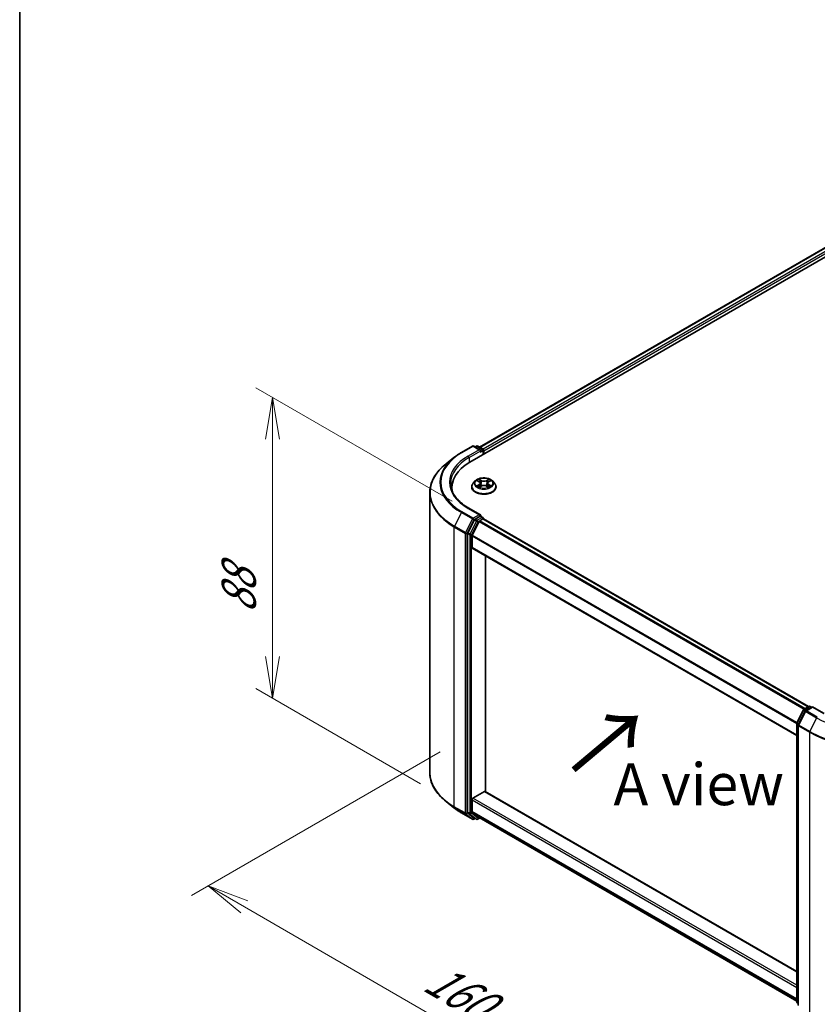
# Model space of a CAD drawing. Units: millimetres. Extents: x 0 to 7163, y 0 to 1405.
# Drawn here: x 0 to 119, y 459 to 606 of the extents above; entities that cross this region are included whole.
import ezdxf

# ---------------------------------------------------------------- set-up
doc = ezdxf.new("R2010")
doc.units = ezdxf.units.MM
for name, color, linetype, lineweight in [('Border (ISO)', 7, 'Continuous', 35), ('Dimension (ISO)', 7, 'Continuous', 18), ('Dimension (ISO) @ 1', 7, 'Continuous', 18), ('Symbol (ISO)', 7, 'Continuous', 18), ('Visible (ISO)', 7, 'Continuous', 35), ('Visible Narrow (ISO)', 7, 'Continuous', 25)]:
    doc.layers.add(name, color=color, linetype=linetype, lineweight=lineweight)
doc.styles.add('Note Text (TK)', font='MS PGothic.ttf')
doc.dimstyles.new('Default - Method 1b (TK)', dxfattribs={"dimscale": 2.5, "dimtxt": 2.5, "dimasz": 2.5, "dimexe": 1, "dimexo": 1.5, "dimgap": 1, "dimtad": 1, "dimrnd": 1e-08, "dimdsep": 46, "dimtxsty": 'Note Text (TK)', "dimblk": 'OPEN', "dimcen": 0.09, "dimdle": 5, "dimclrd": 100, "dimclre": 100, "dimclrt": 7, "dimadec": 1, "dimazin": 1, "dimtfac": 1, "dimtmove": 0, "dimatfit": 3, "dimldrblk": 'OPEN', "dimfxl": 0, "dimtolj": 1, "dimlwd": -1, "dimlwe": -1, "dimarcsym": 0})

# ---------------------------------------------------------------- blocks, each defined once
blk = doc.blocks.new('図面枠 tk図枠')
at = {"layer": 'Border (ISO)'}
blk.add_line((14.5, 289), (14.5, 8), dxfattribs=at)
blk = doc.blocks.new('_Open')
at = {"color": 0, "linetype": 'ByBlock', "lineweight": -2}
for p, q in [((-1, 0.167), (0, 0)), ((-1, -0.167), (0, 0)), ((0, 0), (-1, 0))]:
    blk.add_line(p, q, dxfattribs=at)
blk = doc.blocks.new('*D36')
at = {"layer": 'Defpoints', "color": 0, "transparency": 16777216}
for p in [(37.76, 549.28), (68.34, 531.63), (63.61, 489.45)]:
    blk.add_point(p, dxfattribs=at)
at = {"layer": 'Dimension (ISO)', "color": 100, "transparency": 16777216}
for p, q in [((64.59, 533.79), (35.26, 550.72)), ((37.76, 510.62), (37.76, 543.03)), ((59.86, 491.61), (35.26, 505.81))]:
    blk.add_line(p, q, dxfattribs=at)
at = {"layer": 'Dimension (ISO)', "color": 100, "transparency": 16777216, "xscale": 6.25, "yscale": 6.25, "zscale": 6.25}
for p, rotation in [((37.76, 549.28), 90), ((37.76, 504.37), 270)]:
    blk.add_blockref('_Open', p, dxfattribs=dict(at, rotation=rotation))
at = {"layer": 'Dimension (ISO)', "color": 7, "transparency": 16777216, "insert": (32.71, 517), "char_height": 6.25, "attachment_point": 4, "rotation": 90, "style": 'Note Text (TK)'}
blk.add_mtext('\\A1;{\\Q30.000;\\W0.816;\\H0.816x;88}', dxfattribs=at)
blk = doc.blocks.new('*D37')
at = {"layer": 'Defpoints', "color": 0, "transparency": 16777216}
for p in [(66.52, 498.53), (137.23, 457.7), (98.84, 435.54)]:
    blk.add_point(p, dxfattribs=at)
at = {"layer": 'Dimension (ISO)', "color": 100, "transparency": 16777216}
for p, q in [((62.77, 496.36), (25.63, 474.92)), ((33.55, 473.24), (93.43, 438.67)), ((133.48, 455.54), (96.34, 434.1))]:
    blk.add_line(p, q, dxfattribs=at)
at = {"layer": 'Dimension (ISO)', "color": 100, "transparency": 16777216, "xscale": 6.25, "yscale": 6.25, "zscale": 6.25}
for p, rotation in [((28.13, 476.37), 149.9999999999986), ((98.84, 435.54), 329.9999999999986)]:
    blk.add_blockref('_Open', p, dxfattribs=dict(at, rotation=rotation))
at = {"layer": 'Dimension (ISO)', "color": 7, "transparency": 16777216, "insert": (61.18, 463.12), "char_height": 6.25, "attachment_point": 4, "rotation": 330, "style": 'Note Text (TK)'}
blk.add_mtext('\\A1;{\\Q30.000;\\W0.816;\\H0.816x;160}', dxfattribs=at)
blk = doc.blocks.new('*D38')
at = {"layer": 'Defpoints', "color": 0, "transparency": 16777216}
for p in [(307.95, 566.48), (117.92, 456.76), (163.88, 430.22)]:
    blk.add_point(p, dxfattribs=at)
at = {"layer": 'Dimension (ISO)', "color": 100, "transparency": 16777216}
for p, q in [((311.7, 564.31), (356.41, 538.5)), ((348.5, 536.82), (169.29, 433.35)), ((121.67, 454.59), (166.38, 428.78))]:
    blk.add_line(p, q, dxfattribs=at)
at = {"layer": 'Dimension (ISO)', "color": 100, "transparency": 16777216, "xscale": 6.25, "yscale": 6.25, "zscale": 6.25}
for p, rotation in [((353.91, 539.94), 29.99999999999997), ((163.88, 430.22), 209.9999999999999)]:
    blk.add_blockref('_Open', p, dxfattribs=dict(at, rotation=rotation))
at = {"layer": 'Dimension (ISO)', "color": 7, "transparency": 16777216, "insert": (252.53, 487.24), "char_height": 6.25, "attachment_point": 4, "rotation": 30, "style": 'Note Text (TK)'}
blk.add_mtext('\\A1;{\\Q-30.000;\\W0.816;\\H0.816x;430}', dxfattribs=at)

msp = doc.modelspace()

# ---------------------------------------------------------------- linework, layer by layer
at = {"layer": 'Visible (ISO)'}
for p, q in [((67.2255, 539.6088), (239.5828, 639.1193)), ((68.6576, 541.8562), (236.5459, 638.7866)), ((65.9564, 541.0621), (67.5916, 542.0062)), ((68.783, 541.4266), (67.7791, 542.0062)), ((68.2107, 542.006), (67.9951, 541.8815)), ((68.3982, 542.006), (69.1312, 541.5828)), ((69.2249, 541.4204), (69.2249, 540.7632)), ((69.3026, 540.808), (69.3026, 541.3183)), ((64.8397, 540.3085), (63.6578, 539.3729)), ((68.0209, 536.8069), (67.7108, 536.4611)), ((68.3252, 536.8445), (68.5906, 536.6858)), ((68.7545, 536.4673), (68.8057, 535.9901)), ((69.8507, 536.4673), (69.7995, 535.9901)), ((70.0146, 536.6858), (70.28, 536.8445)), ((70.5843, 536.8069), (70.8944, 536.4611)), ((61.222, 493.3025), (61.222, 535.0371)), ((64.5345, 535.858), (64.5345, 535.4146)), ((67.4901, 535.9091), (67.4901, 535.9298)), ((68.6401, 535.8977), (68.9165, 536.0519)), ((69.6887, 536.0519), (69.9651, 535.8977)), ((71.1151, 535.9091), (71.1151, 535.9298)), ((68.783, 531.7307), (67.0541, 532.7289)), ((67.8932, 531.0088), (66.9027, 529.0644)), ((68.5999, 530.7534), (67.5656, 528.723)), ((68.7281, 531.5459), (67.9951, 531.1227)), ((68.7018, 530.8673), (69.17, 531.1377)), ((68.816, 531.5585), (69.1312, 531.3766)), ((69.2249, 531.1556), (69.2249, 531.2142)), ((69.2638, 531.1469), (117.7836, 503.134)), ((66.8719, 528.9486), (66.8719, 487.3988)), ((67.5348, 526.8766), (67.5348, 528.6072)), ((67.5737, 526.7907), (116.0051, 498.8288)), ((69.5236, 490.4273), (69.5236, 525.665)), ((116.0255, 500.7115), (117.0161, 502.6559)), ((117.0894, 502.7332), (117.8224, 503.1564)), ((118.3581, 503.1085), (117.3542, 502.5289)), ((118.0099, 503.1564), (118.2256, 503.0319)), ((118.3581, 503.0451), (118.3581, 503.1085)), ((120.0871, 502.1103), (118.3581, 503.1085)), ((117.2809, 502.4516), (116.2465, 500.4211)), ((116.0051, 459.0765), (116.0051, 500.6264)), ((116.2261, 500.336), (116.2261, 458.6014)), ((67.6674, 489.4453), (69.391, 490.4404)), ((116.0051, 463.5911), (69.4847, 490.4497)), ((64.8397, 488.0311), (63.6578, 488.9667)), ((67.5348, 487.485), (67.5348, 489.2157)), ((65.9564, 487.2775), (67.5916, 486.3335)), ((66.9027, 487.3185), (67.8932, 486.5179)), ((67.5656, 487.4047), (68.5999, 486.5687)), ((67.9951, 486.4582), (67.7791, 486.3335)), ((68.2107, 486.3337), (67.9013, 486.5123)), ((68.3982, 486.3337), (68.7018, 486.509)), ((68.608, 486.5631), (116.0051, 459.1984)), ((116.2261, 458.8084), (116.0748, 458.9307))]:
    msp.add_line(p, q, dxfattribs=at)
for centre, start, end in [((67.6853, 541.8438), 60, 120), ((68.3044, 541.8436), 60, 120), ((69.0374, 541.4204), 0, 60), ((69.0374, 531.2142), 0, 60), ((117.1832, 502.5708), 120, 153.004492), ((117.9162, 502.994), 60, 120), ((117.448, 502.3665), 120, 153.004492), ((116.1926, 500.6264), 153.004492, 180), ((116.4136, 500.336), 153.004492, 180), ((67.6853, 486.4958), 240, 300), ((68.3044, 486.4961), 240, 300), ((116.1926, 459.0765), 180, 231.051724)]:
    msp.add_arc(centre, 0.1875, start, end, dxfattribs=at)
for centre, major_axis, start_param, end_param in [((68.5955, 541.3183), (0.2652, 0), 0, 1.57079633), ((68.7281, 541.2418), (-0.0937, -0.1624), 0.78539816, 2.35619449), ((69.17, 541.3949), (0.0938, -0.1624), 0.78539816, 2.27482892), ((73.722, 535.858), (-9.1875, 0), 5.49778714, 6.39521013), ((73.722, 534.8374), (-9.375, 0), 6.08255579, 6.13021947), ((67.9951, 530.9696), (0.0937, 0.1624), 0.78539816, 1.66145621), ((68.5955, 531.6225), (0.2652, 0), 0, 1.57079633), ((68.7018, 530.7142), (-0.0937, -0.1624), 3.92699082, 4.80304887), ((68.7281, 531.699), (0.0938, -0.1624), 0.15954809, 0.78539816), ((69.17, 530.9846), (0.0937, 0.1624), 0, 0.78539816), ((67.0045, 529.0252), (0.0937, 0.1624), 1.66145621, 2.35619449), ((67.6674, 528.6838), (-0.0937, -0.1624), 4.80304887, 5.49778714), ((67.6674, 526.9531), (-0.0937, -0.1624), 5.49778714, 6.28318531), ((67.6674, 489.2922), (-0.0937, -0.1624), 3.92699082, 5.49778714), ((69.391, 490.2873), (0.0937, 0.1624), 0, 0.78539816), ((67.0045, 487.4753), (-0.0937, -0.1624), 5.49778714, 6.19252542), ((67.6674, 487.5615), (-0.0937, -0.1624), 5.49778714, 6.19252542), ((67.9951, 486.6747), (-0.0937, -0.1624), 6.19252542, 6.28318531), ((68.7018, 486.7255), (-0.0937, -0.1624), 6.19252542, 6.28318531)]:
    msp.add_ellipse(centre, major_axis=major_axis, ratio=0.57735027, start_param=start_param, end_param=end_param, dxfattribs=at)
for points, knots in [([(64.8397, 540.3085), (64.9074, 540.3622), (64.9765, 540.4151), (65.1175, 540.5198), (65.1894, 540.5714), (65.3358, 540.6734), (65.4103, 540.7237), (65.562, 540.8228), (65.6391, 540.8717), (65.7959, 540.968), (65.8755, 541.0155), (65.9564, 541.0621)], [4.557128063, 4.557128063, 4.557128063, 4.557128063, 4.588180247, 4.588180247, 4.61923243, 4.61923243, 4.650284613, 4.650284613, 4.681336797, 4.681336797, 4.71238898, 4.71238898, 4.71238898, 4.71238898]), ([(63.6578, 539.3729), (63.3467, 539.1267), (63.0618, 538.8685), (62.5493, 538.3321), (62.3216, 538.0538), (61.9276, 537.4811), (61.7613, 537.1866), (61.4934, 536.5861), (61.3919, 536.28), (61.2562, 535.6617), (61.222, 535.3494), (61.222, 535.0371)], [1.726057244, 1.726057244, 1.726057244, 1.726057244, 1.852084693, 1.852084693, 1.978112143, 1.978112143, 2.104139592, 2.104139592, 2.230167041, 2.230167041, 2.35619449, 2.35619449, 2.35619449, 2.35619449]), ([(67.0541, 532.7289), (66.7074, 532.9291), (66.3889, 533.1445), (65.816, 533.5997), (65.5617, 533.8395), (65.123, 534.3366), (64.9387, 534.5938), (64.6432, 535.1188), (64.5321, 535.3865), (64.384, 535.9262), (64.347, 536.1983), (64.347, 536.4704)], [3.141592654, 3.141592654, 3.141592654, 3.141592654, 3.298672286, 3.298672286, 3.455751919, 3.455751919, 3.612831552, 3.612831552, 3.769911184, 3.769911184, 3.926990817, 3.926990817, 3.926990817, 3.926990817]), ([(67.7108, 536.4611), (67.6829, 536.4299), (67.6573, 536.3977), (67.6111, 536.3313), (67.5905, 536.2971), (67.5547, 536.227), (67.5395, 536.1911), (67.515, 536.118), (67.5057, 536.0808), (67.4932, 536.0057), (67.4901, 535.9677), (67.4901, 535.9298)], [3.449424205, 3.449424205, 3.449424205, 3.449424205, 3.544937527, 3.544937527, 3.64045085, 3.64045085, 3.735964172, 3.735964172, 3.831477495, 3.831477495, 3.926990817, 3.926990817, 3.926990817, 3.926990817]), ([(70.5843, 536.8069), (70.5077, 536.8925), (70.4103, 536.9676), (70.1805, 537.0968), (70.0466, 537.15), (69.7592, 537.2276), (69.6059, 537.2522), (69.295, 537.271), (69.1376, 537.2655), (68.833, 537.2249), (68.6859, 537.1899), (68.4155, 537.0924), (68.2923, 537.0298), (68.125, 536.9099), (68.0689, 536.8605), (68.0209, 536.8069)], [1.26296478, 1.26296478, 1.26296478, 1.26296478, 1.5839777, 1.5839777, 1.9184063, 1.9184063, 2.25148375, 2.25148375, 2.58279719, 2.58279719, 2.9145331, 2.9145331, 3.24851107, 3.24851107, 3.4494242, 3.4494242, 3.4494242, 3.4494242]), ([(68.7545, 536.4673), (68.7527, 536.4843), (68.7488, 536.5011), (68.737, 536.534), (68.7292, 536.55), (68.7101, 536.5808), (68.6987, 536.5957), (68.6729, 536.624), (68.6584, 536.6374), (68.6265, 536.6628), (68.6092, 536.6747), (68.5906, 536.6858)], [0.847301519, 0.847301519, 0.847301519, 0.847301519, 0.988509822, 0.988509822, 1.129718125, 1.129718125, 1.270926428, 1.270926428, 1.412134731, 1.412134731, 1.553343034, 1.553343034, 1.553343034, 1.553343034]), ([(70.0146, 536.6858), (69.996, 536.6747), (69.9787, 536.6628), (69.9468, 536.6374), (69.9323, 536.624), (69.9065, 536.5957), (69.8951, 536.5808), (69.876, 536.55), (69.8682, 536.534), (69.8564, 536.5011), (69.8525, 536.4843), (69.8507, 536.4673)], [3.159045946, 3.159045946, 3.159045946, 3.159045946, 3.300254249, 3.300254249, 3.441462552, 3.441462552, 3.582670855, 3.582670855, 3.723879158, 3.723879158, 3.865087461, 3.865087461, 3.865087461, 3.865087461]), ([(71.1151, 535.9298), (71.1151, 535.9677), (71.112, 536.0057), (71.0995, 536.0808), (71.0902, 536.118), (71.0657, 536.1911), (71.0505, 536.227), (71.0148, 536.2971), (70.9941, 536.3313), (70.9479, 536.3977), (70.9223, 536.4299), (70.8944, 536.4611)], [0.785398163, 0.785398163, 0.785398163, 0.785398163, 0.880911486, 0.880911486, 0.976424808, 0.976424808, 1.071938131, 1.071938131, 1.167451453, 1.167451453, 1.262964775, 1.262964775, 1.262964775, 1.262964775]), ([(67.4901, 535.9091), (67.4901, 535.7973), (67.5195, 535.6858), (67.6338, 535.4723), (67.7207, 535.3707), (67.9449, 535.1863), (68.0841, 535.1044), (68.399, 534.9706), (68.5749, 534.919), (68.9446, 534.851), (69.1384, 534.8345), (69.5248, 534.8382), (69.7173, 534.8582), (70.0825, 534.9329), (70.2551, 534.9877), (70.5632, 535.1273), (70.6986, 535.2122), (70.9172, 535.405), (71.0006, 535.5129), (71.0938, 535.7186), (71.1151, 535.8138), (71.1151, 535.9091)], [3.92699082, 3.92699082, 3.92699082, 3.92699082, 4.2267014, 4.2267014, 4.53911238, 4.53911238, 4.86360542, 4.86360542, 5.18933336, 5.18933336, 5.51408383, 5.51408383, 5.83843868, 5.83843868, 6.16327278, 6.16327278, 6.48907018, 6.48907018, 6.81298523, 6.81298523, 7.06858347, 7.06858347, 7.06858347, 7.06858347]), ([(68.4453, 536.0312), (68.4566, 536.0218), (68.4688, 536.0123), (68.4951, 535.9935), (68.5091, 535.9841), (68.5389, 535.9656), (68.5547, 535.9565), (68.5879, 535.9385), (68.6053, 535.9297), (68.634, 535.9163), (68.6449, 535.9114), (68.656, 535.9066)], [4.534901476, 4.534901476, 4.534901476, 4.534901476, 4.605051412, 4.605051412, 4.675201349, 4.675201349, 4.745351285, 4.745351285, 4.815501221, 4.815501221, 4.856375894, 4.856375894, 4.856375894, 4.856375894]), ([(69.6887, 536.0519), (69.647, 536.0751), (69.5996, 536.0944), (69.4976, 536.1236), (69.4429, 536.1336), (69.3312, 536.1436), (69.274, 536.1436), (69.1623, 536.1336), (69.1076, 536.1236), (69.0056, 536.0944), (68.9582, 536.0751), (68.9165, 536.0519)], [1.58824962, 1.58824962, 1.58824962, 1.58824962, 1.89542757, 1.89542757, 2.20260552, 2.20260552, 2.50978346, 2.50978346, 2.81696141, 2.81696141, 3.12413936, 3.12413936, 3.12413936, 3.12413936]), ([(69.9493, 535.9066), (69.9603, 535.9114), (69.9712, 535.9163), (69.9999, 535.9297), (70.0174, 535.9385), (70.0505, 535.9565), (70.0663, 535.9656), (70.0961, 535.9841), (70.1101, 535.9935), (70.1364, 536.0123), (70.1486, 536.0218), (70.1599, 536.0312)], [6.139198394, 6.139198394, 6.139198394, 6.139198394, 6.180073066, 6.180073066, 6.250223003, 6.250223003, 6.320372939, 6.320372939, 6.390522875, 6.390522875, 6.460672811, 6.460672811, 6.460672811, 6.460672811]), ([(68.7281, 531.5459), (68.7448, 531.5556), (68.7628, 531.5619), (68.7945, 531.5657), (68.808, 531.5632), (68.816, 531.5585)], [0.1851472285, 0.1851472285, 0.1851472285, 0.1851472285, 0.1965284229, 0.1965284229, 0.2079096173, 0.2079096173, 0.2079096173, 0.2079096173]), ([(63.6578, 488.9667), (63.3467, 489.213), (63.0618, 489.4711), (62.5493, 490.0075), (62.3216, 490.2858), (61.9276, 490.8586), (61.7613, 491.153), (61.4934, 491.7536), (61.3919, 492.0597), (61.2562, 492.678), (61.222, 492.9903), (61.222, 493.3025)], [3.296853571, 3.296853571, 3.296853571, 3.296853571, 3.42288102, 3.42288102, 3.548908469, 3.548908469, 3.674935919, 3.674935919, 3.800963368, 3.800963368, 3.926990817, 3.926990817, 3.926990817, 3.926990817]), ([(64.8397, 488.0311), (64.9074, 487.9775), (64.9765, 487.9245), (65.1175, 487.8199), (65.1894, 487.7682), (65.3358, 487.6663), (65.4103, 487.616), (65.562, 487.5168), (65.6391, 487.468), (65.7959, 487.3717), (65.8755, 487.3242), (65.9564, 487.2775)], [2.986331736, 2.986331736, 2.986331736, 2.986331736, 3.01738392, 3.01738392, 3.048436103, 3.048436103, 3.079488287, 3.079488287, 3.11054047, 3.11054047, 3.141592654, 3.141592654, 3.141592654, 3.141592654])]:
    msp.add_open_spline(points, degree=3, knots=knots, dxfattribs=at)
at = {"layer": 'Visible Narrow (ISO)'}
for p, q in [((68.7125, 541.8245), (236.6396, 638.7773)), ((237.1079, 638.507), (69.1731, 541.5498)), ((69.3026, 541.3183), (237.2405, 638.2773)), ((66.0501, 541.0529), (67.6853, 541.9969)), ((68.5955, 541.4714), (66.9603, 540.5274)), ((67.0929, 540.2977), (68.8607, 541.3183)), ((67.6853, 541.9969), (68.5955, 541.4714)), ((68.05, 541.8498), (68.3044, 541.9967)), ((68.3044, 541.9967), (69.0374, 541.5735)), ((68.7281, 541.0887), (69.17, 541.3439)), ((69.0374, 541.5735), (68.783, 541.4266)), ((69.17, 541.3439), (69.17, 540.7315)), ((67.0929, 540.2977), (67.0929, 539.5307)), ((68.2361, 536.8869), (68.5746, 536.6845)), ((68.9317, 536.8907), (68.5812, 537.0861)), ((68.6898, 536.9773), (68.9101, 536.8545)), ((68.9101, 536.8545), (68.8786, 536.4119)), ((70.024, 537.0861), (69.6735, 536.8907)), ((69.6951, 536.8545), (69.9154, 536.9773)), ((69.6951, 536.8545), (69.7266, 536.4119)), ((70.0306, 536.6845), (70.3691, 536.8869)), ((68.5746, 536.2563), (68.2361, 536.0539)), ((68.3842, 536.0933), (68.597, 536.2205)), ((68.5812, 535.8547), (68.9317, 536.0501)), ((68.597, 536.2205), (68.619, 535.9233)), ((69.6735, 536.0501), (70.024, 535.8547)), ((70.0082, 536.2205), (69.9862, 535.9233)), ((70.0082, 536.2205), (70.221, 536.0933)), ((70.3691, 536.0539), (70.0306, 536.2563)), ((65.9483, 532.0802), (64.9139, 530.0498)), ((65.9483, 532.0802), (67.5835, 531.1362)), ((67.6853, 531.2501), (66.0501, 532.1941)), ((66.9603, 532.7196), (68.5955, 531.7755)), ((67.5835, 531.1362), (66.5491, 529.1057)), ((66.7835, 528.99), (67.8179, 531.0204)), ((68.2026, 530.8302), (67.212, 528.8858)), ((67.4464, 528.77), (68.437, 530.7144)), ((68.5955, 531.7755), (67.6853, 531.2501)), ((67.8179, 531.0204), (67.9951, 531.1227)), ((67.8932, 531.0088), (68.2026, 530.8302)), ((68.3044, 530.9441), (67.9951, 531.1227)), ((69.0374, 531.3673), (68.3044, 530.9441)), ((68.437, 530.7144), (69.17, 531.1377)), ((68.5999, 530.7534), (117.1109, 502.7456)), ((117.2605, 502.832), (68.7018, 530.8673)), ((68.7281, 531.5459), (69.0374, 531.3673)), ((69.17, 531.1377), (117.7287, 503.1023)), ((64.8832, 529.934), (66.5184, 528.99)), ((64.8832, 488.1994), (64.8832, 529.934)), ((66.5491, 529.1057), (64.9139, 530.0498)), ((66.5184, 528.99), (66.5184, 487.2554)), ((66.7835, 487.2554), (66.7835, 528.99)), ((67.212, 528.8858), (66.9027, 529.0644)), ((66.8719, 528.9486), (67.1813, 528.77)), ((67.1813, 528.77), (67.1813, 487.2202)), ((67.4464, 487.2202), (67.4464, 528.77)), ((67.5348, 528.6072), (116.0051, 500.6229)), ((116.0386, 500.7371), (67.5656, 528.723)), ((116.0051, 498.8922), (67.5348, 526.8766)), ((116.0908, 500.6656), (117.0813, 502.61)), ((117.0813, 502.61), (117.3011, 502.4831)), ((117.1832, 502.7239), (117.9162, 503.1471)), ((117.4376, 502.577), (117.1832, 502.7239)), ((117.448, 502.5196), (118.3581, 503.0451)), ((117.9162, 503.1471), (118.1706, 503.0002)), ((118.3581, 503.0451), (119.9933, 502.101)), ((116.3117, 500.3752), (117.3461, 502.4057)), ((117.3461, 502.4057), (118.9813, 501.4616)), ((119.0831, 501.5755), (117.448, 502.5196)), ((118.9813, 501.4616), (117.9469, 499.4312)), ((116.06, 459), (116.06, 500.5498)), ((116.06, 500.5498), (116.2548, 500.4374)), ((116.3073, 500.5405), (116.0908, 500.6656)), ((116.281, 500.2595), (117.9162, 499.3154)), ((116.281, 458.5249), (116.281, 500.2595)), ((117.9469, 499.4312), (116.3117, 500.3752)), ((117.9162, 499.3154), (117.9162, 457.5808)), ((116.0051, 461.5375), (67.6674, 489.4453)), ((69.391, 490.4404), (116.0051, 463.5277)), ((66.5184, 487.2554), (64.8832, 488.1994)), ((64.9139, 488.1192), (66.5491, 487.1751)), ((65.9483, 487.2831), (64.9139, 488.1192)), ((67.5348, 489.2157), (116.0051, 461.2313)), ((67.5835, 486.339), (65.9483, 487.2831)), ((66.5491, 487.1751), (67.5835, 486.339)), ((67.8179, 486.4193), (66.7835, 487.2554)), ((67.1813, 487.2202), (66.8719, 487.3988)), ((66.9027, 487.3185), (67.212, 487.1399)), ((67.212, 487.1399), (68.2026, 486.3392)), ((68.437, 486.4195), (67.4464, 487.2202)), ((116.0051, 459.5007), (67.5348, 487.485)), ((67.5656, 487.4047), (116.0051, 459.4381)), ((67.9401, 486.4899), (67.8179, 486.4193)), ((68.2026, 486.3392), (67.8932, 486.5179)), ((68.6469, 486.5407), (68.437, 486.4195)), ((116.0051, 459.1993), (68.5999, 486.5687)), ((116.2261, 458.9041), (116.06, 459)), ((116.2261, 458.8104), (116.0908, 458.9197)), ((116.0908, 458.9197), (116.2261, 458.8416))]:
    msp.add_line(p, q, dxfattribs=at)
for centre, major_axis, ratio, start_param, end_param in [((73.722, 536.6235), (-10.8497, 0), 0.57735027, 5.49778714, 7.06858347), ((66.0501, 540.8998), (-0.0938, 0.1624), 0.57735027, 5.49778714, 6.28318531), ((67.6853, 541.8438), (-0.0938, 0.1624), 0.57735027, 5.49778714, 6.28318531), ((67.6853, 541.8438), (0.0937, 0.1624), 0.57735027, 0, 0.78539816), ((68.3044, 541.8436), (-0.0938, 0.1624), 0.57735027, 5.49778714, 6.28318531), ((68.3044, 541.8436), (0.0937, 0.1624), 0.57735027, 0, 0.78539816), ((69.0374, 541.4204), (0.0937, 0.1624), 0.57735027, 0, 0.78539816), ((69.0374, 541.4204), (0.0938, -0.1624), 0.57735027, 0.78539816, 2.35619449), ((69.0374, 541.4204), (0.1875, 0), 0.57735027, 5.49778714, 6.28318531), ((73.722, 535.1351), (-12.4565, 0), 0.57735027, 5.65304806, 7.06858347), ((73.722, 536.5684), (-10.9937, 0), 0.57735027, 5.65304806, 7.06858347), ((73.722, 536.6235), (-9.5625, 0), 0.57735027, 5.49778714, 7.06858347), ((73.722, 536.4704), (-9.375, 0), 0.57735027, 5.49778714, 6.28318531), ((66.9603, 540.3743), (-0.0938, 0.1624), 0.57735027, 3.92699082, 5.49778714), ((69.3026, 535.9855), (-1.7923, 0), 0.57735027, 5.8056187, 9.90234457), ((69.3026, 536.424), (-1.4432, 0), 0.57735027, 5.8056187, 9.90234457), ((69.3026, 536.4704), (-1.2875, 0), 0.57735027, 5.30710262, 5.68847167), ((69.3026, 536.3287), (1.0076, 0), 0.57735027, 2.17629431, 2.42062218), ((68.5746, 536.659), (0.016, 0.0268), 0.58733849, 0, 0.79427846), ((68.1906, 536.4704), (0.5339, 0), 0.57735027, 5.51524044, 7.05113018), ((68.1906, 536.4471), (0.565, 0), 0.57735027, 5.51524044, 6.34508866), ((68.6681, 536.9666), (-0.0255, -0.018), 0.18497367, 1.04331702, 2.43849919), ((68.745, 536.805), (-0.0301, -0.0083), 0.22291783, 3.85158054, 5.20700366), ((68.857, 536.4012), (-0.0301, -0.0083), 0.22288452, 3.85157383, 5.20261978), ((68.9317, 536.8652), (-0.0152, -0.0273), 0.56718618, 3.91841516, 5.40194502), ((69.3026, 537.0891), (0.565, 0), 0.57735027, 3.94444411, 5.48033385), ((69.3026, 537.1124), (-0.5339, 0), 0.57735027, 0.80285146, 2.3387412), ((69.6735, 536.8652), (0.0152, -0.0273), 0.56718618, 0.88124028, 2.36477015), ((69.7482, 536.4012), (-0.0301, 0.0083), 0.22288452, 4.22215818, 5.57320413), ((70.4146, 536.4704), (-0.5339, 0), 0.57735027, 5.51524044, 7.05113018), ((69.8602, 536.805), (-0.0301, 0.0083), 0.22291783, 4.2177743, 5.57319742), ((70.4146, 536.4471), (-0.565, 0), 0.57735027, 6.22128195, 7.05113018), ((69.3026, 536.3287), (1.0076, 0), 0.57735027, 0.72097047, 0.96529834), ((69.9371, 536.9666), (-0.0255, 0.018), 0.18497367, 0.70309346, 2.09827563), ((70.0306, 536.659), (-0.016, 0.0268), 0.58733849, 5.48890685, 6.28318531), ((69.3026, 536.4704), (-1.2875, 0), 0.57735027, 3.7363063, 4.11767534), ((73.722, 535.0371), (-12.5, 0), 0.57735027, 0, 0.78539816), ((69.3026, 535.9298), (-1.8125, 0), 0.57735027, 0, 3.14159265), ((69.3026, 535.9091), (1.8125, 0), 0.57735027, 3.14159265, 6.28318531), ((69.3026, 536.4704), (1.2875, 0), 0.57735027, 3.7363063, 4.11767534), ((68.4066, 536.083), (-0.006, -0.0307), 0.77975364, 4.52690487, 5.92208704), ((68.4971, 536.0181), (-0.0266, -0.0165), 0.72973605, 5.16344533, 5.77548257), ((68.5746, 536.2308), (0.016, -0.0268), 0.58733849, 0.86378433, 2.3473142), ((68.9317, 536.0246), (-0.0152, 0.0273), 0.56718618, 5.5063628, 6.28318531), ((69.3026, 535.8284), (0.5339, 0), 0.57735027, 0.80285146, 2.3387412), ((69.6735, 536.0246), (0.0152, 0.0273), 0.56718618, 0, 0.7768225), ((70.0306, 536.2308), (-0.016, -0.0268), 0.58733849, 3.93587111, 5.41940097), ((69.3026, 536.4704), (1.2875, 0), 0.57735027, 5.30710262, 5.68847167), ((70.1081, 536.0181), (-0.0266, 0.0165), 0.72973605, 3.64929539, 4.26133263), ((70.1986, 536.083), (0.006, -0.0307), 0.77975364, 0.36109827, 1.75628044), ((66.0501, 532.041), (-0.0937, -0.1624), 0.57735027, 3.92699082, 4.80304887), ((66.9603, 532.5665), (0.0937, 0.1624), 0.57735027, 0, 0.78539816), ((67.6853, 531.097), (-0.0937, -0.1624), 0.57735027, 3.92699082, 4.80304887), ((67.6853, 531.097), (-0.1671, 0.0851), 0.07392213, 0.95337534, 2.52417167), ((67.6853, 531.097), (0.0938, -0.1624), 0.57735027, 0.78539816, 2.35619449), ((68.3044, 530.791), (-0.0937, -0.1624), 0.57735027, 3.92699082, 4.80304887), ((68.3044, 530.791), (-0.1671, 0.0851), 0.07392213, 0.95337534, 2.52417167), ((68.3044, 530.791), (0.0938, -0.1624), 0.57735027, 0.78539816, 2.35619449), ((69.0374, 531.2142), (0.0937, 0.1624), 0.57735027, 0, 0.78539816), ((69.0374, 531.2142), (0.0938, -0.1624), 0.57735027, 0.78539816, 2.35619449), ((69.0374, 531.2142), (0.1875, 0), 0.57735027, 5.49778714, 6.28318531), ((65.0158, 530.0106), (0.0937, 0.1624), 0.57735027, 1.66145621, 2.35619449), ((66.651, 529.0665), (-0.0937, -0.1624), 0.57735027, 4.80304887, 5.49778714), ((66.651, 529.0665), (-0.1875, 0), 0.57735027, 0.78539816, 2.35619449), ((66.651, 529.0665), (0.1671, -0.0851), 0.07392213, 4.094968, 5.66576432), ((67.3139, 528.8465), (-0.0937, -0.1624), 0.57735027, 4.80304887, 5.49778714), ((67.3139, 528.8465), (-0.1875, 0), 0.57735027, 0.78539816, 2.35619449), ((67.3139, 528.8465), (0.1671, -0.0851), 0.07392213, 4.094968, 5.66576432), ((117.1832, 502.5708), (-0.1671, 0.0851), 0.07392213, 0, 0.95337534), ((117.1832, 502.5708), (0.0937, 0.1624), 0.57735027, 0.78539816, 1.66145621), ((117.1832, 502.5708), (-0.0938, 0.1624), 0.57735027, 5.49778714, 6.28318531), ((117.448, 502.3665), (-0.0938, 0.1624), 0.57735027, 5.49778714, 6.28318531), ((117.9162, 502.994), (-0.0938, 0.1624), 0.57735027, 5.49778714, 6.28318531), ((117.9162, 502.994), (0.0937, 0.1624), 0.57735027, 0, 0.78539816), ((117.448, 502.3665), (-0.1671, 0.0851), 0.07392213, 0, 0.95337534), ((117.448, 502.3665), (0.0937, 0.1624), 0.57735027, 0.78539816, 1.66145621), ((119.0831, 501.4224), (-0.0937, -0.1624), 0.57735027, 3.92699082, 4.80304887), ((126.755, 505.9498), (10.9937, 0), 0.57735027, 3.92699082, 5.49778714), ((116.1926, 500.6264), (-0.1875, 0), 0.57735027, 0, 0.78539816), ((116.1926, 500.6264), (-0.1671, 0.0851), 0.07392213, 0, 0.95337534), ((116.1926, 500.6264), (0.0937, 0.1624), 0.57735027, 1.66145621, 2.35619449), ((116.4136, 500.336), (-0.1875, 0), 0.57735027, 0, 0.78539816), ((116.4136, 500.336), (-0.1671, 0.0851), 0.07392213, 0, 0.95337534), ((116.4136, 500.336), (0.0937, 0.1624), 0.57735027, 1.66145621, 2.35619449), ((118.0488, 499.392), (0.0937, 0.1624), 0.57735027, 1.66145621, 2.35619449), ((126.755, 504.4185), (12.5, 0), 0.57735027, 3.92699082, 5.49778714), ((126.755, 504.5165), (-12.4565, 0), 0.57735027, 0.78539816, 2.35619449), ((73.722, 493.3025), (-12.5, 0), 0.57735027, 0, 0.78539816), ((73.722, 493.2045), (12.4565, 0), 0.57735027, 3.7717299, 3.92699082), ((73.722, 491.7713), (-10.9937, 0), 0.57735027, 0.63013725, 0.78539816), ((65.0158, 488.276), (-0.0937, -0.1624), 0.57735027, 5.49778714, 6.19252542), ((66.0501, 487.4399), (-0.0937, -0.1624), 0.57735027, 6.19252542, 6.28318531), ((66.651, 487.3319), (0.1875, 0), 0.57735027, 3.92699082, 5.49778714), ((66.651, 487.3319), (-0.0937, -0.1624), 0.57735027, 5.49778714, 6.19252542), ((66.651, 487.3319), (-0.1179, -0.1458), 0.8131434, 0.12734403, 1.69814035), ((67.3139, 487.2967), (0.1875, 0), 0.57735027, 3.92699082, 5.49778714), ((67.3139, 487.2967), (-0.0937, -0.1624), 0.57735027, 5.49778714, 6.19252542), ((67.3139, 487.2967), (-0.1179, -0.1458), 0.8131434, 0.12734403, 1.69814035), ((67.6853, 486.4958), (-0.1179, -0.1458), 0.8131434, 0.12734403, 1.69814035), ((67.6853, 486.4958), (0.0938, -0.1624), 0.57735027, 0, 0.78539816), ((68.3044, 486.4961), (-0.1179, -0.1458), 0.8131434, 0.12734403, 1.69814035), ((68.3044, 486.4961), (0.0938, -0.1624), 0.57735027, 0, 0.78539816), ((67.6853, 486.4958), (-0.0937, -0.1624), 0.57735027, 6.19252542, 6.28318531), ((68.3044, 486.4961), (-0.0937, -0.1624), 0.57735027, 6.19252542, 6.28318531), ((116.1926, 459.0765), (-0.1875, 0), 0.57735027, 0, 0.78539816), ((116.1926, 459.0765), (-0.0937, -0.1624), 0.57735027, 5.49778714, 6.19252542), ((116.1926, 459.0765), (-0.1179, -0.1458), 0.8131434, 0, 0.12734403)]:
    msp.add_ellipse(centre, major_axis=major_axis, ratio=ratio, start_param=start_param, end_param=end_param, dxfattribs=at)
msp.add_ellipse((69.3026, 536.4704), major_axis=(1.3384, 0), ratio=0.57735027, dxfattribs=at)
for points, knots in [([(68.3857, 536.8084), (68.3806, 536.814), (68.3752, 536.8194), (68.3561, 536.8363), (68.3412, 536.8463), (68.3116, 536.8623), (68.2972, 536.8686), (68.2672, 536.8793), (68.2516, 536.8836), (68.2361, 536.8869)], [0.0019082576, 0.0019082576, 0.0019082576, 0.0019082576, 0.0059340385, 0.0059340385, 0.0154285, 0.0154285, 0.0237449879, 0.0237449879, 0.0323943032, 0.0323943032, 0.0323943032, 0.0323943032]), ([(68.2361, 536.8869), (68.2502, 536.8816), (68.2644, 536.8757), (68.2919, 536.8629), (68.3052, 536.8561), (68.3205, 536.8473), (68.3228, 536.8459), (68.3252, 536.8445)], [-0.0323943032, -0.0323943032, -0.0323943032, -0.0323943032, -0.0237449879, -0.0237449879, -0.0154285, -0.0154285, -0.013913302, -0.013913302, -0.013913302, -0.013913302]), ([(68.6898, 536.9773), (68.6795, 536.9873), (68.6696, 536.9976), (68.6445, 537.0237), (68.6298, 537.0393), (68.6037, 537.0654), (68.5924, 537.0762), (68.5812, 537.0861)], [-0.0320559737, -0.0320559737, -0.0320559737, -0.0320559737, -0.0236501899, -0.0236501899, -0.0102009359, -0.0102009359, 0.0003383294, 0.0003383294, 0.0003383294, 0.0003383294]), ([(68.5812, 537.0861), (68.5882, 537.0753), (68.5951, 537.0628), (68.6119, 537.0316), (68.6218, 537.0123), (68.6409, 536.9793), (68.649, 536.9662), (68.6582, 536.9535)], [-0.0003383294, -0.0003383294, -0.0003383294, -0.0003383294, 0.0102009359, 0.0102009359, 0.0236501899, 0.0236501899, 0.0320559737, 0.0320559737, 0.0320559737, 0.0320559737]), ([(68.6582, 536.9535), (68.6739, 536.9317), (68.688, 536.9082), (68.712, 536.8588), (68.7219, 536.8329), (68.7291, 536.807)], [-0.0289828459, -0.0289828459, -0.0289828459, -0.0289828459, -0.0145850634, -0.0145850634, 0, 0, 0, 0]), ([(68.7667, 536.8157), (68.7587, 536.8443), (68.748, 536.8728), (68.722, 536.9273), (68.7068, 536.9533), (68.6898, 536.9773)], [0, 0, 0, 0, 0.0145850634, 0.0145850634, 0.0289828459, 0.0289828459, 0.0289828459, 0.0289828459]), ([(68.7291, 536.807), (68.7478, 536.7397), (68.7664, 536.6724), (68.8038, 536.5378), (68.8225, 536.4705), (68.8411, 536.4032)], [-0.0687798542, -0.0687798542, -0.0687798542, -0.0687798542, -0.0343899271, -0.0343899271, 0, 0, 0, 0]), ([(68.8786, 536.4119), (68.8599, 536.4792), (68.8413, 536.5465), (68.804, 536.6811), (68.7853, 536.7484), (68.7667, 536.8157)], [0, 0, 0, 0, 0.0343899271, 0.0343899271, 0.0687798542, 0.0687798542, 0.0687798542, 0.0687798542]), ([(68.8411, 536.4032), (68.8678, 536.3071), (68.8984, 536.2126), (68.9401, 536.1038), (68.9466, 536.0872), (68.9534, 536.0707)], [-0.0982412545, -0.0982412545, -0.0982412545, -0.0982412545, -0.0491206273, -0.0491206273, -0.0402334775, -0.0402334775, -0.0402334775, -0.0402334775]), ([(68.983, 536.0837), (68.977, 536.0994), (68.9712, 536.1153), (68.9324, 536.2229), (68.9037, 536.3166), (68.8786, 536.4119)], [0.0405862574, 0.0405862574, 0.0405862574, 0.0405862574, 0.0491206273, 0.0491206273, 0.0982412545, 0.0982412545, 0.0982412545, 0.0982412545]), ([(69.7266, 536.4119), (69.7015, 536.3166), (69.6728, 536.2229), (69.634, 536.1153), (69.6282, 536.0994), (69.6222, 536.0837)], [0, 0, 0, 0, 0.0491206273, 0.0491206273, 0.0576549971, 0.0576549971, 0.0576549971, 0.0576549971]), ([(69.6519, 536.0707), (69.6586, 536.0872), (69.6651, 536.1038), (69.7068, 536.2126), (69.7374, 536.3071), (69.7641, 536.4032)], [-0.058007777, -0.058007777, -0.058007777, -0.058007777, -0.0491206273, -0.0491206273, 0, 0, 0, 0]), ([(69.8385, 536.8157), (69.8199, 536.7484), (69.8012, 536.6811), (69.7639, 536.5465), (69.7453, 536.4792), (69.7266, 536.4119)], [0, 0, 0, 0, 0.0343899271, 0.0343899271, 0.0687798542, 0.0687798542, 0.0687798542, 0.0687798542]), ([(69.7641, 536.4032), (69.7827, 536.4705), (69.8014, 536.5378), (69.8388, 536.6724), (69.8574, 536.7397), (69.8761, 536.807)], [-0.0687798542, -0.0687798542, -0.0687798542, -0.0687798542, -0.0343899271, -0.0343899271, 0, 0, 0, 0]), ([(69.9154, 536.9773), (69.8983, 536.9531), (69.883, 536.9269), (69.857, 536.8724), (69.8464, 536.8441), (69.8385, 536.8157)], [0, 0, 0, 0, 0.014491423, 0.014491423, 0.0289828459, 0.0289828459, 0.0289828459, 0.0289828459]), ([(69.8761, 536.807), (69.8833, 536.8328), (69.893, 536.8585), (69.917, 536.9079), (69.9312, 536.9316), (69.947, 536.9535)], [-0.0289828459, -0.0289828459, -0.0289828459, -0.0289828459, -0.014491423, -0.014491423, 0, 0, 0, 0]), ([(70.024, 537.0861), (70.0148, 537.078), (70.0055, 537.0693), (69.9872, 537.0512), (69.9781, 537.0419), (69.9584, 537.0214), (69.9477, 537.0102), (69.9297, 536.9916), (69.9227, 536.9844), (69.9154, 536.9773)], [-0.0323943032, -0.0323943032, -0.0323943032, -0.0323943032, -0.0237449879, -0.0237449879, -0.0154285, -0.0154285, -0.0059340385, -0.0059340385, 0, 0, 0, 0]), ([(69.947, 536.9535), (69.9535, 536.9625), (69.9594, 536.9716), (69.9738, 536.9952), (69.9815, 537.0094), (69.995, 537.0347), (70.0009, 537.0459), (70.0126, 537.0672), (70.0183, 537.0772), (70.024, 537.0861)], [0, 0, 0, 0, 0.0059340385, 0.0059340385, 0.0154285, 0.0154285, 0.0237449879, 0.0237449879, 0.0323943032, 0.0323943032, 0.0323943032, 0.0323943032]), ([(70.3691, 536.8869), (70.3503, 536.8829), (70.3312, 536.8774), (70.2892, 536.8608), (70.2666, 536.8488), (70.2368, 536.8258), (70.2276, 536.8175), (70.2195, 536.8084)], [-0.0003383294, -0.0003383294, -0.0003383294, -0.0003383294, 0.0102009359, 0.0102009359, 0.0236501899, 0.0236501899, 0.0301477161, 0.0301477161, 0.0301477161, 0.0301477161]), ([(70.2801, 536.8446), (70.2922, 536.8519), (70.3048, 536.8586), (70.3346, 536.8731), (70.3519, 536.8804), (70.3691, 536.8869)], [-0.0181426717, -0.0181426717, -0.0181426717, -0.0181426717, -0.0102009359, -0.0102009359, 0.0003383294, 0.0003383294, 0.0003383294, 0.0003383294]), ([(68.3842, 536.0933), (68.3738, 536.0913), (68.3621, 536.0891), (68.3303, 536.0824), (68.3093, 536.0774), (68.2706, 536.0661), (68.2533, 536.0604), (68.2361, 536.0539)], [-0.0320559737, -0.0320559737, -0.0320559737, -0.0320559737, -0.0236501899, -0.0236501899, -0.0102009359, -0.0102009359, 0.0003383294, 0.0003383294, 0.0003383294, 0.0003383294]), ([(68.2361, 536.0539), (68.2549, 536.0579), (68.274, 536.0605), (68.316, 536.0633), (68.3386, 536.0627), (68.3713, 536.0596), (68.3829, 536.0578), (68.3925, 536.056)], [-0.0003383294, -0.0003383294, -0.0003383294, -0.0003383294, 0.0102009359, 0.0102009359, 0.0236501899, 0.0236501899, 0.0320559737, 0.0320559737, 0.0320559737, 0.0320559737]), ([(68.4747, 536.0284), (68.4638, 536.046), (68.4504, 536.0606), (68.4198, 536.0824), (68.4026, 536.0897), (68.3842, 536.0933)], [0, 0, 0, 0, 0.0145850634, 0.0145850634, 0.0289828459, 0.0289828459, 0.0289828459, 0.0289828459]), ([(68.3925, 536.056), (68.4091, 536.0529), (68.4245, 536.0464), (68.4406, 536.0349), (68.443, 536.0331), (68.4453, 536.0312)], [-0.0289828459, -0.0289828459, -0.0289828459, -0.0289828459, -0.0145850634, -0.0145850634, -0.0120420166, -0.0120420166, -0.0120420166, -0.0120420166]), ([(68.6504, 535.9035), (68.6469, 535.9037), (68.6435, 535.9037), (68.6314, 535.9023), (68.6237, 535.8992), (68.6102, 535.8904), (68.6043, 535.8849), (68.5926, 535.8716), (68.5869, 535.8636), (68.5812, 535.8547)], [0.0024401637, 0.0024401637, 0.0024401637, 0.0024401637, 0.0059340385, 0.0059340385, 0.0154285, 0.0154285, 0.0237449879, 0.0237449879, 0.0323943032, 0.0323943032, 0.0323943032, 0.0323943032]), ([(68.5812, 535.8547), (68.5904, 535.8628), (68.5997, 535.8704), (68.618, 535.8841), (68.6271, 535.8902), (68.6376, 535.8963), (68.6388, 535.897), (68.6401, 535.8977)], [-0.0323943032, -0.0323943032, -0.0323943032, -0.0323943032, -0.0237449879, -0.0237449879, -0.0154285, -0.0154285, -0.0142996638, -0.0142996638, -0.0142996638, -0.0142996638]), ([(70.024, 535.8547), (70.017, 535.8655), (70.0101, 535.875), (69.9933, 535.8924), (69.9834, 535.8992), (69.9664, 535.9034), (69.9608, 535.9039), (69.9548, 535.9035)], [-0.0003383294, -0.0003383294, -0.0003383294, -0.0003383294, 0.0102009359, 0.0102009359, 0.0236501899, 0.0236501899, 0.02961581, 0.02961581, 0.02961581, 0.02961581]), ([(69.9652, 535.8977), (69.9736, 535.893), (69.9818, 535.8877), (70.0015, 535.8738), (70.0128, 535.8646), (70.024, 535.8547)], [-0.0177563099, -0.0177563099, -0.0177563099, -0.0177563099, -0.0102009359, -0.0102009359, 0.0003383294, 0.0003383294, 0.0003383294, 0.0003383294]), ([(70.221, 536.0933), (70.2024, 536.0897), (70.1852, 536.0823), (70.1547, 536.0604), (70.1413, 536.0459), (70.1305, 536.0284)], [0, 0, 0, 0, 0.014491423, 0.014491423, 0.0289828459, 0.0289828459, 0.0289828459, 0.0289828459]), ([(70.1599, 536.0312), (70.1621, 536.033), (70.1644, 536.0348), (70.1805, 536.0463), (70.196, 536.0529), (70.2127, 536.056)], [-0.0169408293, -0.0169408293, -0.0169408293, -0.0169408293, -0.014491423, -0.014491423, 0, 0, 0, 0]), ([(70.2127, 536.056), (70.2195, 536.0573), (70.2273, 536.0585), (70.2491, 536.0613), (70.264, 536.0624), (70.2936, 536.0628), (70.308, 536.0622), (70.338, 536.0595), (70.3536, 536.0572), (70.3691, 536.0539)], [0, 0, 0, 0, 0.0059340385, 0.0059340385, 0.0154285, 0.0154285, 0.0237449879, 0.0237449879, 0.0323943032, 0.0323943032, 0.0323943032, 0.0323943032]), ([(70.3691, 536.0539), (70.355, 536.0592), (70.3408, 536.064), (70.3133, 536.0724), (70.3, 536.0761), (70.2723, 536.0829), (70.2581, 536.086), (70.2363, 536.0904), (70.2284, 536.0919), (70.221, 536.0933)], [-0.0323943032, -0.0323943032, -0.0323943032, -0.0323943032, -0.0237449879, -0.0237449879, -0.0154285, -0.0154285, -0.0059340385, -0.0059340385, 0, 0, 0, 0])]:
    msp.add_open_spline(points, degree=3, knots=knots, dxfattribs=at)
for points in [[(68.4971, 535.9924), (68.4896, 536.0044), (68.4822, 536.0164), (68.4747, 536.0284)], [(70.1305, 536.0284), (70.123, 536.0164), (70.1156, 536.0044), (70.1081, 535.9924)]]:
    msp.add_open_spline(points, degree=3, dxfattribs=at)

# ---------------------------------------------------------------- block references
at = {"xscale": 2.5, "yscale": 2.5, "zscale": 2.5}
msp.add_blockref('図面枠 tk図枠', (-36.25, -20), dxfattribs=at)

# ---------------------------------------------------------------- texts
at = {"layer": 'Symbol (ISO)', "color": 7, "insert": (82.3935, 493.2132), "char_height": 10, "attachment_point": 4, "rotation": 40, "line_spacing_factor": 1.5, "style": 'Note Text (TK)'}
msp.add_mtext('\\fMS PGothic|b0|i0;{\\H10.0000;→}', dxfattribs=at)
at = {"layer": 'Symbol (ISO)', "color": 7, "insert": (101.3772, 491.5484), "char_height": 6.25, "attachment_point": 5, "line_spacing_factor": 1.5, "style": 'Note Text (TK)'}
msp.add_mtext('\\fＭＳ Ｐゴシック|b0|i0;A view', dxfattribs=at)

# ---------------------------------------------------------------- dimensions: what is measured, and where the dimension line sits
at = {"layer": 'Dimension (ISO) @ 1', "color": 100, "true_color": 0x00ff3f}
for base, p1, p2, angle, text, override, picture, middle in [((163.8781, 430.2238), (307.9511, 566.4767), (117.9162, 456.7599), 30, '{\\Q-30.000;\\W0.816;\\H0.816x;<>}', {"dimscale": 1, "dimtxt": 6.25, "dimasz": 6.25, "dimexe": 2.5, "dimexo": 3.75, "dimgap": 2.5, "dimdec": 2, "dimlfac": 1.959592, "dimcen": 0.225, "dimtol": 0, "dimlim": 0, "dimtp": 0, "dimtm": 0, "dimtdec": 2, "dimtix": 0, "dimtofl": 0, "dimtmove": 0, "dimatfit": 1}, '*D38', (258.8956, 485.0821)), ((37.7627, 549.2763), (63.6098, 489.4462), (68.3352, 531.6253), 270, '{\\Q30.000;\\W0.816;\\H0.816x;<>}', {"dimscale": 1, "dimtxt": 6.25, "dimasz": 6.25, "dimexe": 2.5, "dimexo": 3.75, "dimgap": 2.5, "dimdec": 2, "dimlfac": 2.086343, "dimcen": 0.225, "dimtol": 0, "dimlim": 0, "dimtp": 0, "dimtm": 0, "dimtdec": 2, "dimtix": 0, "dimtofl": 0, "dimtmove": 0, "dimatfit": 1}, '*D36', (37.7627, 521.2092)), ((98.8432, 435.5419), (66.5184, 498.5288), (137.229, 457.704), 150, '{\\Q30.000;\\W0.816;\\H0.816x;<>}', {"dimscale": 1, "dimtxt": 6.25, "dimasz": 6.25, "dimexe": 2.5, "dimexo": 3.75, "dimgap": 2.5, "dimdec": 2, "dimlfac": 1.959592, "dimcen": 0.225, "dimtol": 0, "dimlim": 0, "dimtp": 0, "dimtm": 0, "dimtdec": 2, "dimtix": 0, "dimtofl": 0, "dimtmove": 0, "dimatfit": 1}, '*D37', (63.4879, 455.9544))]:
    dim = msp.add_linear_dim(base=base, p1=p1, p2=p2, angle=angle, text=text, dimstyle='Default - Method 1b (TK)', override=override, dxfattribs=at)
    dim.commit()
    dim.dimension.update_dxf_attribs({"geometry": picture, "text_midpoint": middle, "dimtype": 128})

doc.saveas('drawing.dxf')
